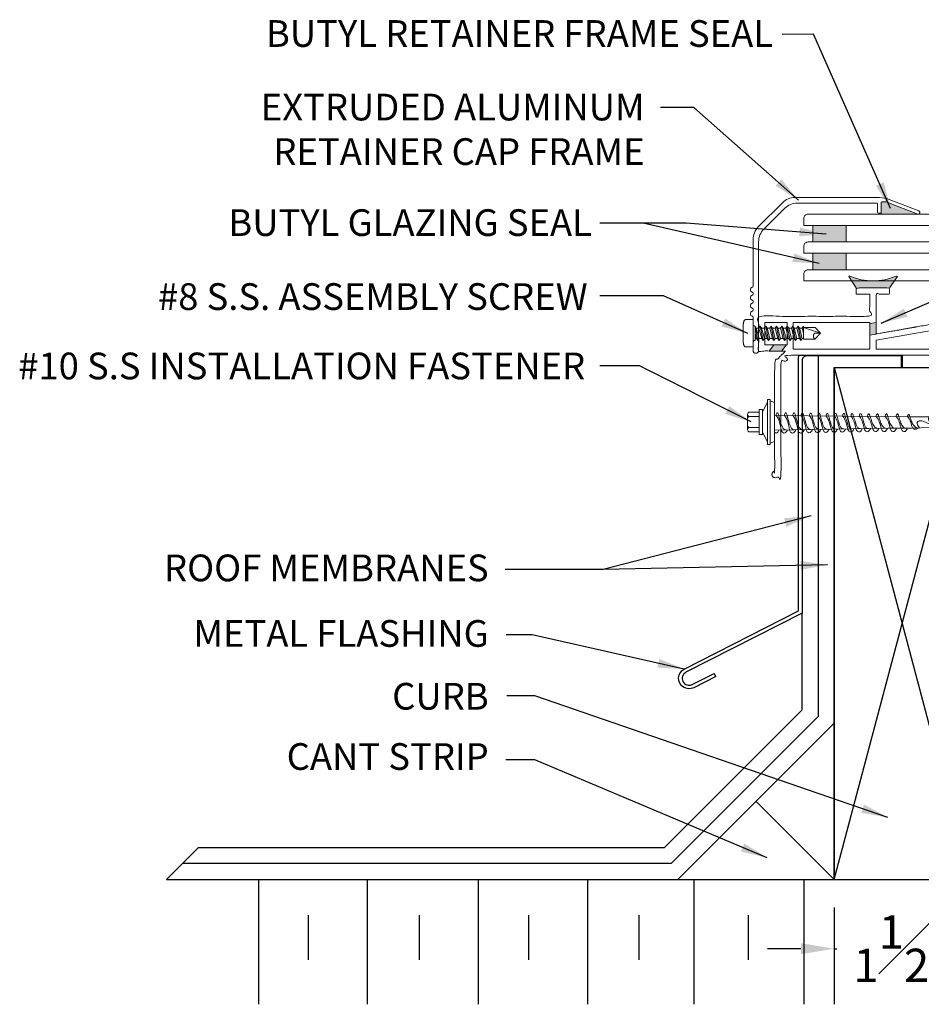
# Model space of a CAD drawing. Units: millimetres. Extents: x 249.3 to 285.9, y 73.7 to 85.8.
import ezdxf

# ---------------------------------------------------------------- set-up
doc = ezdxf.new("R2010")
doc.units = ezdxf.units.MM
doc.layers.add('DETAIL TEXT', color=7, linetype='Continuous')
doc.styles.get("Standard").update_dxf_attribs({"font": 'swissl.ttf'})
doc.dimstyles.new('Imperial', dxfattribs={"dimscale": 0.5, "dimtxt": 0.75, "dimasz": 0.75, "dimexe": 1.25, "dimexo": 0.625, "dimgap": 1, "dimtad": 0, "dimtih": 1, "dimtoh": 1, "dimlunit": 5, "dimtxsty": 'Standard', "dimcen": 0.75, "dimclrd": 8, "dimclre": 8, "dimclrt": 256, "dimadec": 0, "dimazin": 0, "dimtfac": 1, "dimtmove": 0, "dimatfit": 3, "dimfxl": 1, "dimfrac": 1, "dimarcsym": 0})
pattern_1 = [(0, (0, 0), (0, 6.985), [5.08, -1.905]), (90, (0, 0), (-6.985, 4.440892098500626e-16), [5.08, -1.905])]

# ---------------------------------------------------------------- blocks, each defined once
blk = doc.blocks.new('328C CURB MOUNT EXTRUSION')
at = {"transparency": 33554508}
h = blk.add_hatch(color=256, dxfattribs=at)
h.dxf.hatch_style = 1
edge = h.paths.add_edge_path()
edge.add_line((-0.09136041617436776, 0.7592128746337039), (-0.04115867001073148, 0.9060492465220722))
edge.add_arc((-0.04689477910784376, 0.8946344269551212), 0.01277501676398191, 63.31982162093171, 123.975894277033)
edge.add_arc((-0.4654127604616609, 1.432709809124731), 0.6689313145147798, 261.939634706284, 307.95039747941854, ccw=False)
edge.add_arc((-0.55943463369006, 0.7594064821527127), 0.0109827998148209, 88.8168856981198, 154.9010468824967)
edge.add_line((-0.5693803996517461, 0.7640651977705408), (-0.4536256194573698, 0.6622700571246504))
edge.add_spline(control_points=[(-0.453625619457128, 0.6622700571247151), (-0.2724930178157194, 0.7107414658792095), (-0.09136041617436774, 0.7592128746337039)], knot_values=[25.8539816339746, 25.8539816339746, 25.8539816339746, 26.8539816339746, 26.8539816339746, 26.8539816339746], weights=[1, 1, 1], degree=2, periodic=0)
h = blk.add_hatch()
h.set_pattern_fill('ANGLE', color=256)
h.set_pattern_definition(pattern_1)
h.paths.add_polyline_path([(-0.1382830016999179, 0.3446103706512531), (-0.202715027907459, 0.3145906472077513), (-0.1691081845045801, 0.1890053767360769), (-0.1046761582968827, 0.219025100179806)])
h.paths.add_polyline_path([(-1.046195346028171, -0.1588430793962061), (-1.181441021920705, -0.1950350645992103), (-1.217271265296247, -0.2770886599187179), (-1.082025589403756, -0.2408966747151453)])
at = {"lineweight": 9}
h = blk.add_hatch(color=256, dxfattribs=at)
h.dxf.hatch_style = 1
h.paths.add_polyline_path([(-0.1382830016999179, 0.3446103706512531), (-0.202715027907459, 0.3145906472077513), (-0.1691081845045801, 0.1890053767360769), (-0.1046761582968827, 0.219025100179806)])
h.paths.add_polyline_path([(-1.046195346028171, -0.1588430793962061), (-1.181441021920705, -0.1950350645992103), (-1.217271265296247, -0.2770886599187179), (-1.082025589403756, -0.2408966747151453)])
h = blk.add_hatch()
h.set_pattern_fill('ANGLE', color=256)
h.set_pattern_definition([(0, (-225.7011270751366, -537.1540300832331), (0, 6.985), [5.08, -1.905]), (90, (-225.7011270751366, -537.1540300832331), (-6.985, 4.440892098500626e-16), [5.08, -1.905])])
h.paths.add_polyline_path([(-0.1382830016999179, 0.3446103706512531), (-0.202715027907459, 0.3145906472077513), (-0.1691081845045801, 0.1890053767360769), (-0.1046761582968827, 0.219025100179806)])
h = blk.add_hatch()
h.set_pattern_fill('ANGLE', color=256)
h.set_pattern_definition(pattern_1)
h.paths.add_polyline_path([(-1.046195346028171, -0.1588430793962061), (-1.181441021920705, -0.1950350645992103), (-1.217271265296247, -0.2770886599187179), (-1.082025589403756, -0.2408966747151453)])
for p, q in [((-0.09136041617436774, 0.7592128746337039), (-0.04115867001071649, 0.9060492465221159)), ((-0.4536256194571848, 0.6622700571244877), (-0.5693803996518199, 0.7640651977706057)), ((-0.2027150279078285, 0.3145906472075239), (-0.1382830016999179, 0.3446103706512531)), ((-0.1382830016999179, 0.3446103706512531), (-0.1046761582968827, 0.219025100179806)), ((-0.1046761582968827, 0.219025100179806), (-0.1691081845045801, 0.1890053767360769)), ((-1.181441021920705, -0.1950350645992103), (-1.217271265296247, -0.2770886599187179)), ((-1.046195346028171, -0.1588430793962061), (-1.181441021920705, -0.1950350645992103)), ((-1.082025589403756, -0.2408966747151453), (-1.046195346028171, -0.1588430793962061)), ((-1.217271265296247, -0.2770886599187179), (-1.082025589403756, -0.2408966747151453))]:
    blk.add_line(p, q, dxfattribs=at)
for points in [[(0.8847816748628929, 0.6027991885739539), (0.9580904147370433, 0.3288520696909245), (-0.06108235716591537, 0.05611960976534647), (-0.08630100584026934, 0.1503590709578475)], [(-1.036278772774878, 0.102615463343227), (-0.2054839065792038, 0.3249376581638899), (-0.1691081845045801, 0.1890053767360769), (-0.1287051951120759, 0.03802361716361702), (-0.9595000613079776, -0.1842985776572732)], [(-1.28078320123754, -0.2216192097871499), (-1.345411746243713, 0.01989092573512607), (-1.103901610721223, 0.0845194707412702), (-1.039273065715093, -0.1569906647807784)]]:
    blk.add_lwpolyline(points, close=True, dxfattribs=at)
for centre, radius, start, end in [((-0.4654127604616605, 1.432709809124731), 0.6689313145147802, 262.1613065293818, 307.8015477763976), ((-0.0468947791078449, 0.8946344269551219), 0.01277501676398192, 63.31982162094511, 131.7760509930744), ((-0.55943463369006, 0.7594064821527127), 0.01098279981482089, 75.28405489100331, 154.9010468834325)]:
    blk.add_arc(centre, radius, start, end, dxfattribs=at)
blk.add_rational_spline([(0.9761864073387727, 0.2612292317447782), (1.14486123074218, -0.3690909999028804), (1.313536054145587, -0.999411231550539), (1.284554837882669, -1.007166656951236), (1.293602834183524, -1.040978075924324), (1.302650830484378, -1.074789494897413), (1.33163204674695, -1.067034069496701), (1.365443465720183, -1.057986073195877), (1.399254884693235, -1.048938076894956), (1.174094712954521, -0.207537986800844), (0.9489345412158059, 0.6338621032932679), (1.316029947209422, 0.7320974917024046), (1.683125353203039, 0.8303328801115413), (1.69656837968008, 0.7800976915269189), (1.710011406157122, 0.7298625029422965), (1.717506772205847, 0.7018531013681023), (1.742612434156425, 0.6873474877386443), (1.767718096107003, 0.6728418741091863), (1.795727497681095, 0.6803372401579567), (1.878808064696813, 0.7025697487559341), (1.961888631712398, 0.7248022573539856), (1.969644057112918, 0.6958210410912389), (2.003455476086004, 0.7048690373920921), (2.037266895059089, 0.7139170336929451), (2.029511469658358, 0.7428982499555898), (2.020463473357722, 0.7767096689287882), (2.011415477056843, 0.8105210879018614), (1.894524571464309, 0.7792408721189759), (1.777633665871775, 0.7479606563360903), (1.729162257117181, 0.9290932579775699), (1.680690848362588, 1.11022585961905), (1.616932172584683, 1.093163923737507), (1.553173496806778, 1.076101987855964), (1.562221493107671, 1.042290568882891), (1.571269489408564, 1.008479149909817), (1.601216746213382, 1.016493089490609), (1.631164003018199, 1.024507029071401), (1.648096681809648, 0.9612313735644307), (1.665029360601096, 0.8979557180574602), (1.29793395460748, 0.7997203296482098), (0.9308385486138633, 0.7014849412389594), (0.4130811951584903, 0.4602550207093827), (-0.1046761582968827, 0.219025100179806), (-0.1626308822689992, 0.4355958622066964), (-0.2205856062411158, 0.6521666242335868), (-0.1469250149067491, 0.6718783304604585), (-0.0732644235723825, 0.6915900366873302), (-0.08231241987349591, 0.7254014556606307), (-0.09136041617436774, 0.7592128746337039), (-0.2724930178157194, 0.7107414658792095), (-0.453625619457128, 0.6622700571247151), (-0.444577623156384, 0.6284586381514146), (-0.4355296268555833, 0.5946472191783414), (-0.3618690355214298, 0.6143589254053268), (-0.2882084441872763, 0.6340706316323121), (-0.2558941716842043, 0.5133155638711742), (-0.2235798991811322, 0.3925604961100362), (-0.827355237986275, 0.2309891335949033), (-1.431130576791418, 0.06941777107977032), (-1.380720311686574, -0.118960134627514), (-1.330310046581729, -0.3073380403347983), (-1.184437924726453, -0.2683023991511391), (-1.038565802871176, -0.2292667579674799), (-1.081724910957206, -0.3039645960162716), (-1.124884019043236, -0.3786624340650633), (-0.965897798328271, -0.9727773674494529), (-0.806911577613306, -1.566892300833842), (-0.8358927938760243, -1.574647726234675), (-0.8268447975751712, -1.608459145207761), (-0.817796801274318, -1.642270564180846), (-0.7888155850116734, -1.634515138780115), (-0.7550041660383613, -1.625467142479124), (-0.7211927470649471, -1.616419146178032), (-0.8854791613007365, -1.002497942122545), (-1.049765575536526, -0.3885767380670586), (-1.012975991437671, -0.3249029849059752), (-0.9761864073388153, -0.2612292317448919), (-2.131628207280301e-14, -5.684341886080801e-14), (0.9761864073387727, 0.2612292317447782)], [1, 1, 1, 0.7071067811865476, 1, 0.7071067811865476, 1, 1, 1, 1, 1, 1, 1, 1, 1, 0.9238795325112759, 1, 0.9238795325112759, 1, 1, 1, 0.7071067811865476, 1, 0.7071067811865476, 1, 1, 1, 1, 1, 1, 1, 1, 1, 1, 1, 1, 1, 1, 1, 1, 1, 1, 1, 1, 1, 1, 1, 1, 1, 1, 1, 1, 1, 1, 1, 1, 1, 1, 1, 1, 1, 1, 1, 1, 1, 1, 1, 0.7071067811865476, 1, 0.7071067811865476, 1, 1, 1, 1, 1, 1, 1, 1, 1], degree=2, knots=[0, 0, 0, 1, 1, 2.570796326794897, 2.570796326794897, 4.141592653589793, 4.141592653589793, 5.141592653589793, 5.141592653589793, 6.141592653589793, 6.141592653589793, 7.141592653589793, 7.141592653589793, 8.141592653589793, 8.141592653589793, 8.9269908169873, 8.9269908169873, 9.712388980384803, 9.712388980384803, 10.7123889803848, 10.7123889803848, 12.2831853071797, 12.2831853071797, 13.8539816339746, 13.8539816339746, 14.8539816339746, 14.8539816339746, 15.8539816339746, 15.8539816339746, 16.8539816339746, 16.8539816339746, 17.8539816339746, 17.8539816339746, 18.8539816339746, 18.8539816339746, 19.8539816339746, 19.8539816339746, 20.8539816339746, 20.8539816339746, 21.8539816339746, 21.8539816339746, 22.8539816339746, 22.8539816339746, 23.8539816339746, 23.8539816339746, 24.8539816339746, 24.8539816339746, 25.8539816339746, 25.8539816339746, 26.8539816339746, 26.8539816339746, 27.8539816339746, 27.8539816339746, 28.8539816339746, 28.8539816339746, 29.8539816339746, 29.8539816339746, 30.8539816339746, 30.8539816339746, 31.8539816339746, 31.8539816339746, 32.8539816339746, 32.8539816339746, 33.8539816339746, 33.8539816339746, 34.8539816339746, 34.8539816339746, 36.42477796076949, 36.42477796076949, 37.99557428756439, 37.99557428756439, 38.99557428756439, 38.99557428756439, 39.99557428756439, 39.99557428756439, 40.99557428756439, 40.99557428756439, 41.99557428756439, 41.99557428756439, 41.99557428756439], dxfattribs=at)
blk = doc.blocks.new('AFP490 MILL FINISH RETAINER FRAME')
at = {"lineweight": 9, "transparency": 33554508}
h = blk.add_hatch(color=256, dxfattribs=at)
h.dxf.hatch_style = 1
h.paths.add_polyline_path([(1.532215726568606, 1.697660837169634, 0.09210967444431281), (1.514256125092881, 1.700997653450204), (1.476402724697156, 1.700997653450202, 0.4142135623729681), (1.468402724697152, 1.6929976534502), (1.468402724697114, 1.585997653450193), (1.468402724697114, 1.563111103082147), (1.881806944658138, 1.563111103082147)])
at = {"lineweight": 9}
for p, q in [((1.399876624640029, 1.749997653450208), (1.399876624640029, 1.749997137806275)), ((1.468402724697114, 1.585997653450193), (1.468402724697114, 1.563111103082147)), ((1.881806944658138, 1.563111103082147), (1.468402724697114, 1.563111103082147))]:
    blk.add_line(p, q, dxfattribs=at)
at = {"color": 7, "lineweight": 9}
blk.add_lwpolyline([(1.451852602867319, 1.749997630664978), (0.5015641963046278, 1.749997384235624, 0.1989123673796599), (0.360142840067283, 1.69141874047294), (0.08875385816813841, 1.420029758573768, 0.198912367379656), (0.03017521440546034, 1.278608402336459), (0.03017521440542167, 0.7537298325156385, -0.3419987131191695), (0.02267521440543899, 0.744047374150128, 0.7745966692384307), (0.02267521440543859, 0.6859526239571135, -0.3419987131195547), (0.03017521440546034, 0.676270165591589), (0.03017521440542167, 0.6637298325156351, -0.3419987131191695), (0.02267521440542257, 0.6540473741501308, 0.7745966692392997), (0.02267521440548023, 0.5959526239570636, -0.3419987131194678), (0.03017521440546034, 0.586270165591543), (0.03017521440542167, 0.5737298325156317, -0.3419987131191695), (0.0226752144054373, 0.5640473741501205, 0.7745966692388885), (0.02267521440548023, 0.5059526239570602, -0.3419987131194678), (0.03017521440546034, 0.4962701655915538), (0.03017521440542167, 0.4837298325156567, -0.3419987131191695), (0.02267521440543903, 0.4740473741501309, 0.7806306574778509), (0.0226752144107833, 0.4159526239557801, -0.341998712966803), (0.03017521440546034, 0.406270165591593), (0.03017521440543192, 0.03099999905361983, 0.9999999999999999), (0.09217521440544374, 0.03099999905361983), (0.09217521440546078, 1.25292716146933, -0.198912367379656), (0.1507538581681445, 1.394348517706646), (0.3858267819104015, 1.62942144144889, -0.1989133288965625), (0.5272488780846629, 1.688000085210206), (1.420579158411613, 1.68799678016984, -0.4142080751964554), (1.428579130969638, 1.679996780169887), (1.428579130969629, 1.585997653450193, 0.414213562373095), (1.438579130969629, 1.575997653450202), (1.458402724697123, 1.575997653450193, 0.414213562373095), (1.468402724697114, 1.585997653450193), (1.468402724697152, 1.692997653450192, -0.414213562373095), (1.476402724697152, 1.700997653450202), (1.514256125092885, 1.700997653450204, -0.0921253379634541), (1.532218625572452, 1.697659721305386), (1.881806944658138, 1.563111103082147, 0.8412983155120565), (1.894518292196008, 1.601054316901476), (1.559627605744708, 1.729970037796079, 0.0921254517888242), (1.451852467426374, 1.749997630664951)], format="xyb", dxfattribs=at)
blk = doc.blocks.new('A$C127239E4')
at = {"color": 7, "lineweight": 9}
for p, q in [((0.1302957556647755, 0.3129996079316157), (0.02651133688394225, 0.3129996079316157)), ((1.824636407428244, 0.3092146742948358), (0.3054089005375147, 0.3248464435486795)), ((2.048223325507735, 0.3071839586607581), (1.824636407428244, 0.3092146742948358)), ((0.1302957556647755, 0.1890466387132079), (0.02651133688394225, 0.1890466387132079))]:
    blk.add_line(p, q, dxfattribs=at)
for points in [[(0.1693099462866314, 0.3721075953587984), (0.1717891424812308, 0.3721075953580026), (0.2241596464507722, 0.475306550422502)], [(0.2554887119952411, 0.4905858672315304), (0.3054089005375147, 0.4707287240741067), (0.3054089005375147, 0.03131752257054643), (0.2554887119952411, 0.01146037941312272)], [(2.083400397883253, 0.2221550084810957), (2.047738183342318, 0.187433951561971), (1.843786126502692, 0.1820724355492445)], [(0.1693099462866314, 0.1299386512868779), (0.1717891424812308, 0.1299386512868779), (0.2241596464507722, 0.02673969622215111)], [(1.579142828069763, 0.1818323970004627), (0.3054089005375147, 0.1602684125777643)], [(1.843786126502692, 0.1820724355492445), (1.579151333144438, 0.1818325035627737)]]:
    blk.add_lwpolyline(points, dxfattribs=at)
for points in [[(0.2554887119952411, -3.497163447718776e-09), (0.2241596464507722, -3.497163447718776e-09), (0.2241596464507722, 0.02673969622215111), (0.2241596464507722, 0.2510231233224118), (0.2241596464507722, 0.475306550422502), (0.2241596464507722, 0.5020462501418166), (0.2554887119952411, 0.5020462501418166), (0.2554887119952411, 0.2510231233224118)], [(0.1302957556647755, 0.3929211947720006), (0.1302957556647755, 0.3621417194365364), (0.1302957556647755, 0.2510231233224118), (0.1302957556647755, 0.1399045272091399), (0.1302957556647755, 0.1091250518728799), (0.1693099462866314, 0.1091250518728799), (0.1693099462866314, 0.3929211947720006)]]:
    blk.add_lwpolyline(points, close=True, dxfattribs=at)
for points in [[(0.1302957556647755, 0.1399045272091399), (0.02651133688333019, 0.1399045272094978, -0.3586791491308987), (6.986994094404508e-09, 0.1639149054491469), (6.986994094404508e-09, 0.2510231233224118), (6.986994094404508e-09, 0.3381313411965294, -0.3586791491308987), (0.02651133688333019, 0.3621417194370312), (0.1302957556647755, 0.3621417194365364)], [(0.4499088807831697, 0.1627147596963283, -0.1593884705435345), (0.4241057859547084, 0.1286611877560659, -0.310027946296518), (0.3982691012522821, 0.131916514054538, -0.1500902145274036), (0.3804609916089987, 0.1612087604355708, 0.02555722084710168), (0.3587126917721264, 0.2510231233224118, 0.101059209429532), (0.3240195072683321, 0.3246774137578115, -0.1157178887641732), (0.3267162309892058, 0.3444236549058388, -0.1483898705398972), (0.3340683877056847, 0.3538817576591811, -0.3561524367563854), (0.3427709520877045, 0.3532812526722893, -0.07858698524305684), (0.3522234006207157, 0.3244212534794002, 0.01730956236763253), (0.3724968199124135, 0.2510231233224118, 0.07440422195166208), (0.396283168568317, 0.1880205080895081, 0.2276206383694111), (0.432715375299523, 0.1624236781165251)], [(0.5446640820403275, 0.1643189406319294, -0.1487059450537822), (0.5174497698201606, 0.1286611877560659, -0.310027946296518), (0.4916130851172795, 0.131916514054538, -0.1500902145274036), (0.4738049754749056, 0.1612087604355708, 0.02555722084710168), (0.4520566756371238, 0.2510231233224118, 0.101059209429532), (0.41736349113242, 0.3246774137578115, -0.1157178887640693), (0.4200602148532937, 0.3444236549058388, -0.1483898705398972), (0.4274123715702274, 0.3538817576591811, -0.3561524367563854), (0.4361149359522472, 0.3532812526722893, -0.07858698524305684), (0.4455673844848036, 0.3244212534794002, 0.01730956236763253), (0.4658408037760466, 0.2510231233224118, 0.07440422195166208), (0.4896271524319502, 0.1880205080895081, 0.2150497375622174), (0.5215134177645098, 0.1639270059018401)], [(0.6393034332329819, 0.1659211602570991, -0.1416602707149224), (0.6107937536842485, 0.1286611877560659, -0.310027946296518), (0.5849570689809127, 0.131916514054538, -0.1500902145274036), (0.5671489593389936, 0.1612087604355708, 0.02555722084710168), (0.5454006595021212, 0.2510231233224118, 0.101059209429532), (0.5107074749969627, 0.3246774137578115, -0.1157178887640693), (0.5134041987178364, 0.3444236549058388, -0.1483898705398972), (0.5207563554347701, 0.3538817576591811, -0.3561524367563854), (0.5294589198172446, 0.3532812526722893, -0.07858698524305684), (0.5389113683493463, 0.3244212534794002, 0.01730956236763253), (0.5591847876414988, 0.2510231233224118, 0.07440422195166208), (0.5829711362969476, 0.1880205080895081, 0.2325674953291108), (0.6129270309595825, 0.1654746146201802)], [(0.7303073123737533, 0.1673643204036495, -0.1564530872001551), (0.7040681489841347, 0.1327716208907788, -0.310027946296518), (0.6782314642812537, 0.1360269471908993, -0.1670395098574738), (0.6604929432035362, 0.1612087604372192, 0.02555722084710168), (0.6387446433666639, 0.2510231233224118, 0.1050984297696684), (0.6040085612337691, 0.3211819342446489, -0.1157178887640693), (0.6067052849555523, 0.3409281753926194, -0.1483898705398972), (0.6140574416711218, 0.3503862781459617, -0.3561524367563854), (0.622760006054051, 0.3497857731591267, -0.07858698524305684), (0.6322124545861527, 0.3209257739662377, 0.01810647443134903), (0.6525287715064962, 0.2510231233224118, 0.07440422195166208), (0.6763151201619451, 0.1880205080895081, 0.2059365261035287), (0.7081478930474816, 0.167086679073023)], [(0.8236245500159214, 0.1689441569888714, -0.1564530872001551), (0.797385386625848, 0.1343514574759439, -0.310027946296518), (0.7715487019234217, 0.1376067837760644, -0.1500902145274036), (0.7537405922805931, 0.1668990301570972, 0.02718840179611468), (0.7320886272316613, 0.2510231233224118, 0.1064837140609078), (0.6973384887030818, 0.3200365599103776, -0.1157178887640693), (0.7000352124244102, 0.3397828010583481, -0.1483898705398972), (0.7073873691413439, 0.349240903812543, -0.3561524367563854), (0.7160899335224542, 0.3486403988256512, -0.07858698524305684), (0.7255423820550106, 0.3197803996327622, 0.01838303794627302), (0.7458727553701294, 0.2510231233224118, 0.08253381093151188), (0.7696591040255782, 0.1892711669054421, 0.2347770247659721), (0.8014651306891949, 0.1686665156581881)], [(0.9169417876567252, 0.170523993575685, -0.1564530872001551), (0.890702624268016, 0.1359312940619617, -0.310027946296518), (0.864865939565135, 0.1391866203620822, -0.1500902145274036), (0.8470578299227611, 0.168478866743115, 0.02767776329857123), (0.8254326110952945, 0.2510231233224118, 0.1079009045029915), (0.7906684161728492, 0.3188911855760495, -0.1157178887640693), (0.7933651398937229, 0.3386374267240768, -0.1483898705398972), (0.8007172966097471, 0.3480955294782149, -0.3561524367563854), (0.8094198609926764, 0.3474950244913799, -0.07858698524305684), (0.8188723095252328, 0.3186350252976382, 0.01866775913596033), (0.8392167392360363, 0.2510231233224118, 0.08341223824665543), (0.8630030878914852, 0.1894012268014791, 0.2433643350466972), (0.8947823683313629, 0.1702463522434101)], [(1.010259025299348, 0.1721038301608502, -0.1564530872001551), (0.9840198619097293, 0.1375111306479795, -0.310027946296518), (0.9581831772077578, 0.1407664569473042, -0.1500902145274036), (0.9403750675635649, 0.1700587033291328, 0.02818451059150481), (0.9187765949607467, 0.2510231233232645, 0.1093508765496989), (0.8839983436412524, 0.3177458112417781, -0.1157178887640693), (0.8866950673630356, 0.3374920523906013, -0.1483898705398972), (0.8940472240790598, 0.3469501551439436, -0.3561524367563854), (0.9027497884619891, 0.3463496501571086, -0.07858698524305684), (0.9122022369945455, 0.3174896509633669, 0.01896098284124233), (0.9325607230996695, 0.2510231233224118, 0.0871915636987062), (0.9563470717551183, 0.1899501225262412, 0.2605215390906014), (0.9880996059730762, 0.1718261888294279)], [(1.103576262941516, 0.1736836667460722, -0.1564530872001551), (1.077337099552352, 0.1390909672331446, -0.310027946296518), (1.051500414849926, 0.1423462935324693, -0.1500902145274036), (1.033692305205733, 0.1716385399142979, 0.02870955391537535), (1.012120578825744, 0.2510231233232645, 0.1108345212009204), (0.9773282711114746, 0.3166004369083026, -0.1157178887640693), (0.9800249948323483, 0.33634667805633, -0.1483898705398972), (0.9873771515488272, 0.3458047808104681, -0.3561524367563854), (0.996079715930847, 0.3452042758236331, -0.07858698524305684), (1.005532164463858, 0.3163442766298914, 0.01926307209196396), (1.025904706965576, 0.2510231233232645, 0.09343627182321518), (1.049691055621025, 0.1908208784542609, 0.2848130157021542), (1.08141684361479, 0.173406025414593)], [(1.196893500583229, 0.1752635033312373, -0.1564530872001551), (1.17065433719452, 0.1406708038183666, -0.310027946296518), (1.144817652491639, 0.1439261301184871, -0.1500902145274036), (1.127009542847446, 0.173218376499463, 0.02925386545668669), (1.105464562690287, 0.2510231233224118, 0.1123527435217098), (1.070658198580787, 0.3154550625740313, -0.1157178887640693), (1.073354922302116, 0.3352013037220587, -0.1483898705398972), (1.08070707901814, 0.3446594064754009, -0.3561524367563854), (1.08940964340016, 0.3440589014885092, -0.07858698524305684), (1.098862091932716, 0.3151989022956201, 0.01957440917907308), (1.119248690830119, 0.2510231233224118, 0.09478541432327475), (1.143035039485568, 0.1910033585778734, 0.2960318147185151), (1.174734081256958, 0.1749858619997582)], [(1.290210738224488, 0.1768433399172551, -0.1564530872001551), (1.263971574836233, 0.1422506404035317, -0.310027946296518), (1.238134890132898, 0.1455059667036522, -0.1500902145274036), (1.22032678048916, 0.174798213084685, 0.02981848441556629), (1.198808546555284, 0.2510231233224118, 0.1139064608409776), (1.163988126049645, 0.31430968823976, -0.1157178887640693), (1.166684849770519, 0.3340559293885832, -0.1483898705398972), (1.174037006487453, 0.3435140321419254, -0.3561524367563854), (1.182739570869472, 0.3429135271550336, -0.07858698524305684), (1.192192019402029, 0.3140535279613488, 0.01989539678667379), (1.212592674694207, 0.2510231233224118, 0.09209995048102967), (1.236379023350111, 0.190638196989724, 0.295429865153982), (1.268051318898671, 0.176565698585776)], [(1.383527975866201, 0.1784231765016244, -0.1564530872001551), (1.357288812477492, 0.1438304769886969, -0.310027946296518), (1.331452127774611, 0.1470858032888742, -0.1500902145274036), (1.313644018131328, 0.1763780496698502, 0.03040452254131434), (1.292152530419827, 0.2510231233224118, 0.1154966005787863), (1.257318053518958, 0.3131643139046361, -0.1157178887640693), (1.260014777239832, 0.3329105550534592, -0.1483898705398972), (1.267366933956765, 0.3423686578068015, -0.3561524367563854), (1.276069498339695, 0.3417681528207623, -0.1203935664919187), (1.285663239268416, 0.3244212534794002, 0.01730956236763253), (1.305936658559659, 0.2510231233224118, 0.09418023308638904), (1.329723007215108, 0.1909217446611962, 0.3086947854474409), (1.361368556540839, 0.178145535170998)], [(1.476845213508369, 0.180003013088438, -0.1564530872001551), (1.450606050119205, 0.1454103135755673, -0.310027946296518), (1.424769365416324, 0.1486656398748352, -0.1500902145274036), (1.406961255773041, 0.1779578862558679, 0.03101317017704961), (1.385496514284824, 0.2510231233224118, 0.1171240976558993), (1.350647980988271, 0.3120189395712174, -0.1157178887640693), (1.353344704710054, 0.3317651807191879, -0.1483898705398972), (1.360696861426533, 0.3412232834725302, -0.3561524367563854), (1.369399425808552, 0.340622778486491, -0.07858698524305684), (1.378851874341564, 0.3117627792919535, 0.0205680434778072), (1.399280642423747, 0.2510231233224118, 0.09657690424284385), (1.422783432731904, 0.2047696339081568, 0.1934504429754613), (1.454685794182552, 0.1797253717561631)], [(1.572813549409403, 0.181725243957672, -0.1748682151653712), (1.546603542941085, 0.1454103135755673, -0.310027946296518), (1.520766858238659, 0.1486656398748352, -0.1441524931443672), (1.502931242052256, 0.1795826331862855, 0.03166404643295507), (1.481494007106249, 0.2510231233224118, 0.1171240976558993), (1.44664547381015, 0.3120189395712174, -0.1157178887640693), (1.449342197531934, 0.3317651807191879, -0.1483898705398972), (1.456694354247958, 0.3412232834725302, -0.3561524367563854), (1.465396918629978, 0.340622778486491, -0.07858698524305684), (1.474849367163444, 0.3117627792919535, 0.0205680434778072), (1.495278135246082, 0.2510231233224118, 0.09936528984234946), (1.518753419010665, 0.2063943808394271, 0.1934504429754613), (1.550655780461767, 0.1813501186865807)], [(1.548651587479782, 0.3120189395712174, -0.1157178887640693), (1.551348311201565, 0.3317651807191879, -0.1483898705398972), (1.558700467917589, 0.3412232834725302, -0.3561524367563854), (1.567403032299609, 0.340622778486491, -0.07858698524305684), (1.576855480833075, 0.3117627792919535, 0.0205680434778072), (1.597284248915713, 0.2510231233224118, 0.09936528984234946), (1.620759532680296, 0.2063943808394271, 0.1934504429754613), (1.652661894131398, 0.1813501186865807, 0.1934504429754613)], [(1.797485710096026, 0.181725243957672, -0.1748682151653712), (1.771275703627708, 0.1454103135755673, -0.310027946296518), (1.745439018924827, 0.1486656398748352, -0.1441524931443672), (1.727603402738879, 0.1795826331862855, 0.03166404643295507), (1.706166167792418, 0.2510231233224118, 0.1171240976558993), (1.671317634496774, 0.3120189395712174, -0.1157178887640693), (1.674014358218557, 0.3317651807191879, -0.1483898705398972), (1.681366514934581, 0.3412232834725302, -0.3561524367563854), (1.690069079316601, 0.340622778486491, -0.07858698524305684), (1.699521527850067, 0.3117627792919535, 0.0205680434778072), (1.71995029593225, 0.2510231233224118, 0.09936528984234946), (1.743425579697288, 0.2063943808394271, 0.1934504429754613), (1.775327941147935, 0.1813501186865807)], [(1.918677051458218, 0.1836625902801217, -0.168005943309724), (1.889329290006827, 0.1697671567190611, -0.2476909260589291), (1.858187569133662, 0.1820724355492445, -0.1054575866239188), (1.844738086214676, 0.2106269984017359, 0.1223422181922744), (1.800928437872955, 0.3095608008919868, -0.1331082984091009), (1.798212040383333, 0.3160638885569398, -0.2336086308964206), (1.810289832665859, 0.3347225177404454, -0.3584883075341938), (1.814734455929994, 0.3340457762394777, -0.1436858824752483), (1.826548021000946, 0.3093281124668152, 0.03043430075533535), (1.846282227631747, 0.2510231233224118, 0.2120963207544058), (1.906752644011505, 0.1833491200345208, 3.767625900729899)], [(6.986994094404508e-09, 0.2945772322594991, -0.3133324200595491), (0.02651133688394225, 0.3129996079316157, -0.3133324200595491), (6.986994094404508e-09, 0.3314219836046419)], [(1.674819663079035, 0.181725243957672, -0.1748682151653712), (1.648609656610716, 0.1454103135755673, -0.310027946296518), (1.62277297190829, 0.1486656398748352, -0.1441524931443672), (1.604937355721887, 0.1795826331862855, 0.03166404643295507), (1.583500120775881, 0.2510231233224118, 0.1171240976558993), (1.548651587479782, 0.3120189395712174, 0.3082267026899252)], [(1.933822813070748, 0.1844393307123511, -0.1224636606085027), (1.906766931097792, 0.2343360118010338, -0.3039909874813309), (1.914001358807383, 0.2549791235779395, -0.1699335947715135), (1.946154348867623, 0.2651666551323189, -0.0717700244314862), (1.973752305862746, 0.2603409651564021, -0.05120452743007768), (2.008097638375403, 0.2450559509565693, 0.1286923521813844), (2.070903404694747, 0.2280073341330109, 2.668288573828248)], [(6.986994094404508e-09, 0.2074690143862341, 0.3133324200595491), (0.02651133688394225, 0.1890466387132079, 0.3133324200595491), (6.986994094404508e-09, 0.1706242630410912)], [(0.3054089005375147, 0.1349822528944884, 0.3819339834376077), (0.3343046087259438, 0.1309629336240192, 0.2207858752769495), (0.3524172200889382, 0.1608573924714989, -0.8218768006932391)]]:
    blk.add_lwpolyline(points, format="xyb", dxfattribs=at)
blk.add_lwpolyline([(2.105264413097103, 0.2220743044445754, -0.08413634215917046), (2.077656938245383, 0.2231501888635563, -0.1406757337319823), (2.033344823773206, 0.2756311341382371, -0.1673984924693983), (2.03597255947696, 0.2945101709531315, -0.1503205959184663), (2.048223325507735, 0.3071839586607581), (2.105264413097103, 0.2416125565013232)], format="xyb", close=True, dxfattribs=at)
blk = doc.blocks.new('A$C57767517')
at = {"lineweight": 9}
for p, q in [((0.4182832105433079, 0.3068325008508026), (0.4272715513205583, 0.3320177232728696)), ((0.4476482939822688, 0.3147008512439271), (0.4272715513205583, 0.3320177232728696)), ((0.4991342645404018, 0.1845884880235218), (0.4272715513205583, 0.3320177232728696)), ((0.4770133774210024, 0.3225692016370516), (0.4860017181982528, 0.3477544240590902)), ((0.5576283081346389, 0.2002619197665894), (0.4860017181982528, 0.3477544240590902)), ((0.5063784608599633, 0.3304375520301477), (0.4860017181982528, 0.3477544240590902)), ((0.5063784608599633, 0.3304375520301477), (0.5357435442989242, 0.3383059024232722)), ((0.5447318850759473, 0.3634911248453108), (0.5357435442989242, 0.3383059024232722)), ((0.5957295085007388, 0.2332479094049091), (0.5357435442989242, 0.3383059024232722)), ((0.6161223517286487, 0.2159353515096853), (0.5447318850759473, 0.3634911248453108)), ((0.5447318850759473, 0.3634911248453108), (0.5651086277376578, 0.3461742528163683)), ((0.5651086277376578, 0.3461742528163683), (0.5947152003494409, 0.3541073100383727)), ((0.5651086277376578, 0.3461742528163683), (0.6249979962704799, 0.2410903770664703)), ((0.5947152003494409, 0.3541073100383727), (0.6034620519536418, 0.3792278256315313)), ((0.6542664840399937, 0.2489328447280315), (0.5947152003494409, 0.3541073100383727)), ((0.6746163953228859, 0.2316087832527529), (0.6034620519536418, 0.3792278256315313)), ((0.6034620519536418, 0.3792278256315313), (0.6238387946153523, 0.3619109536026173)), ((0.6532038780543132, 0.3697793039957133), (0.6238387946153523, 0.3619109536026173)), ((0.6238387946153523, 0.3619109536026173), (0.6835349718097348, 0.2567753123895926)), ((0.6532038780543132, 0.3697793039957133), (0.6621922188313363, 0.3949645264177519)), ((0.6830278177340858, 0.3172050127063102), (0.6532038780543132, 0.3697793039957133)), ((0.6621922188313363, 0.3949645264177519), (0.6998515932457526, 0.2544178277219647)), ((0.6662040422225743, 0.3799921976907257), (0.7908124554993208, 0.4133809213983426)), ((0.8655936325347682, 0.3661233753477262), (0.6662040422225743, 0.3799921976907257)), ((0.7908124554993208, 0.4133809213983426), (0.8655936325347682, 0.3661233753477262)), ((0.2066640465698981, 0.1062213293081555), (0.1357458216544671, 0.2539036394359613)), ((0.1539974595937963, 0.2360173473127958), (0.1357458216544671, 0.2539036394359613)), ((0.1833625430325299, 0.2438856977058919), (0.1539974595937963, 0.2360173473127958)), ((0.2152391674952412, 0.1312958298046709), (0.1539974595937963, 0.2360173473127958)), ((0.1833625430325299, 0.2438856977058919), (0.1923508838095529, 0.2690709201279304)), ((0.1833625430325299, 0.2438856977058919), (0.2445076552649823, 0.1391382974662321)), ((0.2651580901639079, 0.1218947610512231), (0.1923508838095529, 0.2690709201279304)), ((0.2127276264714908, 0.2517540480990164), (0.1923508838095529, 0.2690709201279304)), ((0.2420927099102244, 0.2596223984921124), (0.2127276264714908, 0.2517540480990164)), ((0.2127276264714908, 0.2517540480990164), (0.2737761430347234, 0.1469807651277932)), ((0.2420927099102244, 0.2596223984921124), (0.2510810506872474, 0.2848076209141794)), ((0.3030446308042372, 0.154823232789326), (0.2420927099102244, 0.2596223984921124)), ((0.2714577933491853, 0.2674907488852369), (0.2510810506872474, 0.2848076209141794)), ((0.3236521337581451, 0.1375681927943191), (0.2510810506872474, 0.2848076209141794)), ((0.3008228767879189, 0.2753590992783614), (0.2714577933491853, 0.2674907488852369)), ((0.2714577933491853, 0.2674907488852369), (0.3323131185739783, 0.1626657004508871)), ((0.3008228767879189, 0.2753590992783614), (0.3098112175649419, 0.3005443217004)), ((0.361581606343492, 0.1705081681124483), (0.3008228767879189, 0.2753590992783614)), ((0.3821461773521548, 0.1532416245373867), (0.3098112175649419, 0.3005443217004)), ((0.3301879602268798, 0.2832274496714575), (0.3098112175649419, 0.3005443217004)), ((0.3595530436656134, 0.291095800064582), (0.3301879602268798, 0.2832274496714575)), ((0.3301879602268798, 0.2832274496714575), (0.3908500941132331, 0.1783506357740094)), ((0.3595530436656134, 0.291095800064582), (0.3685413844426364, 0.3162810224866206)), ((0.4201185818827469, 0.1861931034355706), (0.3595530436656134, 0.291095800064582)), ((0.3889181271045743, 0.2989641504577065), (0.3685413844426364, 0.3162810224866206)), ((0.440640220946392, 0.1689150562804542), (0.3685413844426364, 0.3162810224866206)), ((0.4182832105433079, 0.3068325008508026), (0.3889181271045743, 0.2989641504577065)), ((0.3889181271045743, 0.2989641504577065), (0.449387069652488, 0.1940355710971318)), ((0.4786555574222291, 0.2018780387586929), (0.4182832105433079, 0.3068325008508026)), ((0.4770133774210024, 0.3225692016370516), (0.4476482939822688, 0.3147008512439271)), ((0.4476482939822688, 0.3147008512439271), (0.5079240451917428, 0.2097205064202541)), ((0.5361740974936708, 0.2172900851206663), (0.4770133774210024, 0.3225692016370516)), ((0.5063784608599633, 0.3304375520301477), (0.5664610207309977, 0.225405441743348)), ((0.5664610207309977, 0.225405441743348), (0.5576283081346389, 0.2002619197665894)), ((0.5957295085007388, 0.2332479094049091), (0.5664610207309977, 0.225405441743348)), ((0.616122351728577, 0.2159353515098335), (0.5957295085007388, 0.2332479094049091)), ((0.6249979962704799, 0.2410903770664703), (0.6161223517286487, 0.2159353515096853)), ((0.6541215905361639, 0.2488940206306864), (0.6249979962704799, 0.2410903770664703)), ((0.6542664840399937, 0.2489328447280315), (0.6746163953228859, 0.2316087832527529)), ((0.6835349718097348, 0.2567753123895926), (0.6746163953228859, 0.2316087832527529)), ((0.6981692156944916, 0.260696546220359), (0.6835349718097348, 0.2567753123895926)), ((0.6998515932455973, 0.2544178277219231), (0.8244600065223437, 0.2878065514295685)), ((0.1859706797257275, 0.1234533621431098), (0.1577861183667274, 0.1716481322916691)), ((0.1859706797257275, 0.1234533621431098), (0.1717228185176225, 0.1196356592385399)), ((0.2066640465698981, 0.1062213293081555), (0.1859706797257275, 0.1234533621431098)), ((0.2152391674952412, 0.1312958298046709), (0.2066640465698981, 0.1062213293081555)), ((0.2445076552649823, 0.1391382974662321), (0.2152391674952412, 0.1312958298046709)), ((0.2651580901639079, 0.1218947610512231), (0.2445076552649823, 0.1391382974662321)), ((0.2737761430347234, 0.1469807651277932), (0.2651580901639079, 0.1218947610512231)), ((0.3030446308042372, 0.154823232789326), (0.2737761430347234, 0.1469807651277932)), ((0.3236521337581451, 0.1375681927943191), (0.3030446308042372, 0.154823232789326)), ((0.3323131185739783, 0.1626657004508871), (0.3236521337581451, 0.1375681927943191)), ((0.361581606343492, 0.1705081681124483), (0.3323131185739783, 0.1626657004508871)), ((0.3821461773521548, 0.1532416245373867), (0.361581606343492, 0.1705081681124483)), ((0.3908500941132331, 0.1783506357740094), (0.3821461773521548, 0.1532416245373867)), ((0.4201185818827469, 0.1861931034355706), (0.3908500941132331, 0.1783506357740094)), ((0.440640220946392, 0.1689150562804542), (0.4201185818827469, 0.1861931034355706)), ((0.449387069652488, 0.1940355710971318), (0.440640220946392, 0.1689150562804542)), ((0.4786555574222291, 0.2018780387586929), (0.449387069652488, 0.1940355710971318)), ((0.4991342645404018, 0.1845884880235218), (0.4786555574222291, 0.2018780387586929)), ((0.5079240451917428, 0.2097205064202541), (0.4991342645404018, 0.1845884880235218)), ((0.5361740974936708, 0.2172900851206663), (0.5079240451917428, 0.2097205064202541)), ((0.5576283081346389, 0.2002619197665894), (0.5361740974936708, 0.2172900851206663))]:
    blk.add_line(p, q, dxfattribs=at)
for points, weights, knots in [([(0.8655936325347682, 0.3661233753477262), (0.8366149317728002, 0.3583585558808409), (0.8076362310108323, 0.3505937364139555), (0.7906628379198934, 0.3460457294424215), (0.7990747256756892, 0.3146521369502254), (0.8074866134314851, 0.2832585444580293), (0.8244600065223838, 0.2878065514295516)], [1, 1, 1, 0.7071067811865477, 1, 0.7071067811865477, 1], [0, 0, 0, 1, 1, 2.570796326794897, 2.570796326794897, 4.141592653589793, 4.141592653589793, 4.141592653589793]), ([(0.09792982623284274, 0.3100306667858916), (0.09534155307727091, 0.3196902337065731), (0.08568198615659517, 0.3171019605509436), (0.05187350193418183, 0.3080430045062315), (0.01806501771179114, 0.29898404846152), (-0.01091368305008989, 0.2912192289946445), (0.003192405648090771, 0.2385745892769618), (0.0290751372043303, 0.1419789200702013), (0.05495786876062425, 0.04538325086345196)], [1, 0.7071067811865476, 1, 1, 1, 0.7071067811865477, 1, 1, 1], [1, 1, 1, 2.570796326794897, 2.570796326794897, 3.570796326794897, 3.570796326794897, 5.141592653589793, 5.141592653589793, 6.141592653589793, 6.141592653589793, 6.141592653589793]), ([(0.05495786876062425, 0.04538325086345196), (0.06906395745885938, -0.007261388854219633), (0.09804265822088658, 0.0005034306126687899), (0.1318511424431961, 0.009562386657364641), (0.1656596266655868, 0.01862134270207605), (0.1753191935862398, 0.02120961585770473), (0.1727309204306104, 0.03086918277838047)], [1, 0.7071067811865477, 1, 1, 1, 0.7071067811865476, 1], [6.141592653589793, 6.141592653589793, 6.141592653589793, 7.712388980384689, 7.712388980384689, 8.71238898038469, 8.71238898038469, 10.28318530717959, 10.28318530717959, 10.28318530717959])]:
    blk.add_rational_spline(points, weights, degree=2, knots=knots, dxfattribs=at)
for points in [[(0.8244600065223838, 0.2878065514295516), (0.845026819528556, 0.3269649633886473), (0.8655936325347682, 0.3661233753477262)], [(0.1088005734864907, 0.2694604857190797), (0.1033651998596667, 0.2897455762524856), (0.09792982623284274, 0.3100306667858916)], [(0.1357458216544803, 0.2539036394360257), (0.1565814205572167, 0.1761441257245195), (0.1774170194599662, 0.0983846120130778)]]:
    blk.add_open_spline(points, degree=2, dxfattribs=at)
blk.add_open_spline([(0.1727309204306104, 0.03086918277838047), (0.1672955468037287, 0.0511542733117949), (0.1618601731769047, 0.0714393638452151), (0.1353303733316977, 0.1704499247821474), (0.1088005734864907, 0.2694604857190797)], degree=2, knots=[10.28318530717959, 10.28318530717959, 10.28318530717959, 11.28318530717959, 11.28318530717959, 12.28318530717959, 12.28318530717959, 12.28318530717959], dxfattribs=at)
for points in [[(0.1088005734866085, 0.2694604857191268), (0.1144947744289939, 0.2482094384936404), (0.1357458216544803, 0.2539036394360257)], [(0.1774170194599662, 0.0983846120130778), (0.1561659722346659, 0.09269041107071743), (0.1618601731770507, 0.07143936384523081)]]:
    blk.add_rational_spline(points, [1, 0.7071067811865476, 1], degree=2, dxfattribs=at)
blk = doc.blocks.new('t-pvccm (flat) acrylic flanges')
at = {"lineweight": 9, "transparency": 33554508}
h = blk.add_hatch(color=256, dxfattribs=at)
h.dxf.hatch_style = 1
h.paths.add_polyline_path([(-0.1011857430622314, 0.6243194274740063), (-0.4761849930619633, 0.6243194274740063), (-0.4761849930601443, 0.4374991249998175), (-0.1011857430603982, 0.4374991249998175)])
h.paths.add_polyline_path([(-0.1011857430591405, 0.3124993749999021), (-0.4761859930587775, 0.3124993749999021), (-0.4761859930569585, 0.1249997500000291), (-0.1011857430573286, 0.1249997500000291)])
at = {"lineweight": 9}
for p, q in [((-0.4761849930619633, 0.6243194274740063), (-0.4761849930601443, 0.437499125000727)), ((-0.1011857430622314, 0.6243194274738926), (-0.1011857430603982, 0.4374991249998175)), ((-0.4761859930587775, 0.3124993749999021), (-0.4761859930569585, 0.1249993750008116)), ((-0.1011857430591476, 0.3131786975305886), (-0.1011857430573286, 0.1249997500000291))]:
    blk.add_line(p, q, dxfattribs=at)
for points in [[(-2.050984510772295, 1.402119069902938), (-1.627374399471764, 0.7542302031059637, 0.2914734195860545), (-1.423455328650107, 0.6243194274740063), (0, 0.6243194274740063), (0, 0.6993195274740174, 0.414213562373428), (-0.0499998999998752, 0.7493194274740063), (-1.423455328650107, 0.7493194274740228, -0.2914734195860389), (-1.514085926092207, 0.8070574858235204), (-1.941620086986688, 1.463361504131626, 0.1828976156299409), (-1.992309943204874, 1.51277689807337)], [(-2.200578661281445, 0.8494747090317649, -0.1306724050812137), (-2.158538224202402, 0.8199167814277644), (-1.724643490319465, 0.3482205425887059, 0.2216946626429151), (-1.648039199216441, 0.3124993749999021), (0, 0.3124993749999021), (-5.684341886080801e-14, 0.3874992249998286, 0.414213562373428), (-0.0499998999998752, 0.4374991249998175), (-1.589750858523644, 0.4374991249999088, -0.2216946626429314), (-1.666355149626838, 0.473220292588735), (-2.093601065355021, 0.9288099735989592, 0.1309198636651208), (-2.135732839156277, 0.958401493796878)], [(-2.135732839156277, 0.4653640434566957, -0.1309198636651208), (-2.093601065349958, 0.4357725232733856), (-1.758719538451088, 0.1607209175889446, 0.2216946626428207), (-1.682115247348065, 0.1249997500000291), (-0.0499998999998752, 0.1249997500000291, -0.414213562373761), (0, 0.07499985000004016), (0, 0), (-1.740403588040863, 0, -0.2216946626428207), (-1.817007879143893, 0.03572116758890942), (-2.158538224202402, 0.3268793311070795, 0.1306724050812137), (-2.200578661281445, 0.3564372586915827)]]:
    blk.add_lwpolyline(points, format="xyb", dxfattribs=at)
blk = doc.blocks.new('CURB ASSEMBLY 9')
at = {"color": 9}
for p, q in [((-122.8906230838914, 186.1638475359067), (-121.3655880058203, 191.9169221936641)), ((-122.8906230838898, 191.9169221936641), (-122.8906230838914, 186.1638475359067)), ((-122.8906230838898, 191.9169221936641), (-121.3655880058203, 186.1638475359067)), ((-122.8906230838898, 191.9169221936641), (-121.3655880058203, 191.9169221936641)), ((-122.8906230838919, 186.163847535905), (-122.8906230838919, 191.9169221936641)), ((-122.1280404904905, 191.9169221936641), (-122.1378650634818, 191.9169221936641)), ((-121.3655880058203, 186.1638475359067), (-121.3655880058197, 191.9169221936641)), ((-124.222353524385, 188.4458453647597), (-124.2405091815752, 188.4814876445963)), ((-124.6492017276527, 186.1638475359075), (-122.8906230838923, 187.9224261796679)), ((-124.6492017276527, 186.1638475359075), (-122.8906230838923, 187.9224261796679)), ((-122.8906230838923, 187.9224261796679), (-122.8906230838898, 186.163847535905)), ((-122.8906230838898, 186.163847535905), (-123.7699124057743, 187.0431368577866)), ((-130.3958201403391, 186.1638475359065), (-130.0358201403488, 186.5238475358967)), ((-130.3958201403391, 186.1638475358966), (-121.3655880058203, 186.1638475359067)), ((-129.359074340229, 186.1638475359067), (-129.3590743402276, 184.7638475359066)), ((-128.1389605372804, 186.1638475359067), (-128.1389605372804, 184.7638475359066)), ((-126.8917330942684, 186.1638475359067), (-126.8917330942698, 184.7638475359066)), ((-125.662581440696, 186.1638475359067), (-125.6625814406952, 184.7638475359066)), ((-124.4695812778171, 186.1638475359067), (-124.4695812778171, 184.7638475359066)), ((-123.2313917295226, 186.1638475359067), (-123.2313917295219, 184.7638475359066)), ((-128.7987257494767, 185.2638475359066), (-128.7987257494767, 185.7638475359066)), ((-127.5514983505616, 185.2638475359066), (-127.5514983505616, 185.7638475359066)), ((-126.3223466528919, 185.2638475359066), (-126.3223466528919, 185.7638475359066)), ((-125.0841571046019, 185.2638475359066), (-125.0841571046019, 185.7638475359066)), ((-123.8550054510322, 185.2638475359066), (-123.8550054510322, 185.7638475359066))]:
    blk.add_line(p, q, dxfattribs=at)
for points in [[(-123.0706230838922, 192.0478848756298), (-123.0706230838935, 187.9969846208939), (-124.7237601688761, 186.3438475359113), (-130.215820140344, 186.3438475359016)], [(-122.1378650634818, 192.0478848756296), (-122.1378650634818, 192.0478848756296), (-122.1378650634818, 191.9169221936641)], [(-130.0358201403488, 186.5238475358967), (-124.7983186101085, 186.523847535906), (-123.2506230838951, 188.0715430621194), (-123.2506230838951, 189.1589900661248)]]:
    blk.add_lwpolyline(points, dxfattribs=at)
for points in [[(-124.2223535243845, 188.4458453647597), (-124.4690512308341, 188.3201811533619, -1.000000000000013), (-124.5754399579359, 188.529038191307), (-123.290623083891, 189.1835051565286), (-123.2906230838915, 190.5001745997011), (-123.290623083891, 192.0378848756301, -0.09240745922851208), (-123.2872650232329, 192.055899577806), (-122.1280799186732, 192.0558995778068), (-122.1280404904905, 191.9169221936641)], [(-122.1378650634818, 192.0478848756294), (-123.2006230838904, 192.0478848756299, 0.4142135623732282), (-123.2506230838904, 191.9978848756299), (-123.2506230838951, 189.1589900661248), (-124.5572843007456, 188.4933959114704, 0.9999999999987416), (-124.4872068880247, 188.3558234331989), (-124.2405091815752, 188.4814876445965)]]:
    blk.add_lwpolyline(points, format="xyb", dxfattribs=at)
blk = doc.blocks.new('*D7')
at = {"layer": 'DEFPOINTS', "color": 0, "transparency": 16777216}
for p in [(258.4315931986498, 75.55981272834912), (259.9566282767198, 75.55981272834912)]:
    blk.add_point(p, dxfattribs=at)
at = {"layer": 'DETAIL TEXT', "color": 8, "lineweight": -2, "transparency": 16777216}
for p, q in [((258.4315931986498, 75.24731272834912), (258.4315931986498, 74.15838559709482)), ((259.9566282767198, 75.24731272834912), (259.9566282767198, 74.15838559709482)), ((258.0565931986498, 74.78338559709482), (257.6815931986498, 74.78338559709482)), ((258.4315931986498, 74.78338559709482), (259.9566282767198, 74.78338559709482)), ((260.3316282767198, 74.78338559709482), (260.7066282767198, 74.78338559709482))]:
    blk.add_line(p, q, dxfattribs=at)
at = {"layer": 'DETAIL TEXT', "color": 8, "transparency": 16777216}
for points in [[(258.0565931986498, 74.84588559709482), (258.0565931986498, 74.72088559709482), (258.4315931986498, 74.78338559709482)], [(260.3316282767198, 74.84588559709482), (260.3316282767198, 74.72088559709482), (259.9566282767198, 74.78338559709482)]]:
    blk.add_solid(points, dxfattribs=at)
at = {"layer": 'DETAIL TEXT', "transparency": 16777216, "insert": (259.1941107376848, 74.78338559709482), "char_height": 0.375, "attachment_point": 5, "bg_fill": 3, "box_fill_scale": 1.1, "bg_fill_color": 256, "bg_fill_true_color": 13158600, "bg_fill_transparency": 0}
blk.add_mtext('1{\\H1x;\\S1#2;}"', dxfattribs=at)
at = {"layer": 'DEFPOINTS', "color": 0, "transparency": 16777216}
blk.add_point((259.9566282767198, 74.78338559709482), dxfattribs=at)

msp = doc.modelspace()

# ---------------------------------------------------------------- block references
at = {"xscale": -1}
msp.add_blockref('t-pvccm (flat) acrylic flanges', (258.0880967197256, 82.28725781286569), dxfattribs=at)
for name, p, rotation in [('AFP490 MILL FINISH RETAINER FRAME', (257.4893392742696, 81.47370362293664), 359.9998078946888), ('328C CURB MOUNT EXTRUSION', (258.9460934611942, 81.45186477028228), 345.0185728471091), ('A$C57767517', (257.3446804551373, 81.56954061292807), 345)]:
    msp.add_blockref(name, p, dxfattribs=dict(rotation=rotation))
for name, p in [('CURB ASSEMBLY 9', (381.3222162825396, -110.6040348075559)), ('A$C127239E4', (257.4561492357711, 80.45074960075722))]:
    msp.add_blockref(name, p)

# ---------------------------------------------------------------- texts
at = {"layer": 'DETAIL TEXT', "char_height": 0.3, "attachment_point": 1}
for s, width, gutter_width, heights, insert in [('\\pxqr;BUTYL RETAINER FRAME SEAL ', 7.658511910327377, 1, [1.726969122702168], (250.0857850326856, 85.21709850555561)), ('\\pxqr;EXTRUDED ALUMINUM RETAINER CAP FRAME ', 5.098839143478585, 1, [1.765474622976593], (251.2013867095139, 84.39061687140827)), ('\\pxqr;BUTYL GLAZING SEAL', 5.691059688408131, 1, [1.038821523843088], (250.0171359698105, 83.09207070383077)), ('\\pxqr;#8 S.S. ASSEMBLY SCREW ', 6.473477265011297, 12.5, [2.052081294967119], (249.1872023333314, 82.26095930728259)), ('\\pxqr;#10 S.S INSTALLATION FASTENER', 6.947832710839862, 12.5, [1.908436744786153], (248.6851839349437, 81.48150607869447)), ('\\pxqr;ROOF MEMBRANES', 6.473477265011297, 12.5, [2.052081294967119], (248.0750524129146, 79.21221779622071)), ('\\pxqr;METAL FLASHING', 6.473477265011297, 12.5, [2.052081294967119], (248.0750524129146, 78.47565161160797)), ('\\pxqr;CURB', 6.473477265011297, 12.5, [2.052081294967119], (248.0750524129146, 77.76976129094145)), ('\\pxqr;CANT STRIP', 6.473477265011297, 12.5, [2.052081294967119], (248.0750524129146, 77.09268298093455))]:
    msp.add_mtext_dynamic_manual_height_columns(s, width=width, gutter_width=gutter_width, heights=heights, dxfattribs=dict(at, insert=insert))

# ---------------------------------------------------------------- leaders
at = {"layer": 'DETAIL TEXT'}
for points, override in [([(259.0651374047143, 83.10150318387531), (258.200100220731, 85.05988791620447), (257.8448425685802, 85.05768991966119)], {"dimasz": 0.6, "dimtad": 0, "dimclrd": 256}), ([(258.0294497507643, 83.19364544829978), (256.855197237519, 84.23679828028912), (256.4788527626066, 84.23679828028912)], {"dimasz": 0.6, "dimtad": 0, "dimclrd": 256}), ([(258.3417033022063, 82.81419263447708), (256.7690117859923, 82.93628033057034), (255.7977583049464, 82.93628033057034)], {"dimasz": 0.6, "dimtad": 0, "dimclrd": 0}), ([(258.2636709322774, 82.48107133165362), (256.2851639103395, 82.93628033057034), (255.7977583049464, 82.93628033057034)], {"dimasz": 0.6, "dimtad": 0, "dimclrd": 0}), ([(258.9581163827644, 81.81141901607414), (261.2787641714786, 82.81060124399488), (261.969493139789, 82.81060124399488)], {"dimasz": 0.6, "dimtad": 0, "dimclrd": 0}), ([(257.4599279485143, 81.69782417403253), (256.5137020112038, 82.1181446230887), (255.7990574915038, 82.1181446230887)], {"dimasz": 0.6, "dimtad": 0, "dimclrd": 0}), ([(257.4980288120805, 80.70177272407963), (256.2428868501097, 81.33304907547709), (255.7973732656751, 81.33304907547709)], {"dimasz": 0.6, "dimtad": 0, "dimclrd": 0}), ([(258.170646126283, 79.64715848228305), (255.8357603720849, 79.04316017139222), (254.7321395206002, 79.04316017139222)], {"dimasz": 0.6, "dimtad": 0, "dimclrd": 0}), ([(258.3549931347121, 79.09642423270505), (255.8357603720849, 79.04316017139222), (254.7321395206002, 79.04316017139222)], {"dimasz": 0.6, "dimtad": 0, "dimclrd": 0}), ([(256.7467763246037, 77.92500338378234), (255.0386795816778, 78.3103403740604), (254.7464377844151, 78.3103403740604)], {"dimasz": 0.6, "dimtad": 0, "dimclrd": 0}), ([(259.0348417204387, 76.25872360419835), (255.067578850984, 77.62319381217183), (254.7509275894649, 77.62319381217183)], {"dimasz": 0.6, "dimtad": 0, "dimclrd": 0}), ([(257.6774902818771, 75.80463217686322), (255.0680026475048, 76.9049447913125), (254.7415558408841, 76.9049447913125)], {"dimasz": 0.6, "dimtad": 0, "dimclrd": 0})]:
    msp.add_leader(points, dimstyle='Imperial', override=override, dxfattribs=at)

# ---------------------------------------------------------------- next in the draw order: dimensions: what is measured, and where the dimension line sits
dim = msp.add_linear_dim(base=(259.9566282767198, 74.78338559709482), p1=(258.4315931986498, 75.55981272834912), p2=(259.9566282767198, 75.55981272834912), dimstyle='Imperial', override={"dimpost": '"', "dimtfill": 1}, dxfattribs=at)
dim.commit()
dim.dimension.update_dxf_attribs({"geometry": '*D7', "text_midpoint": (259.1941107376848, 74.78338559709482), "dimtype": 160})

doc.saveas('drawing.dxf')
